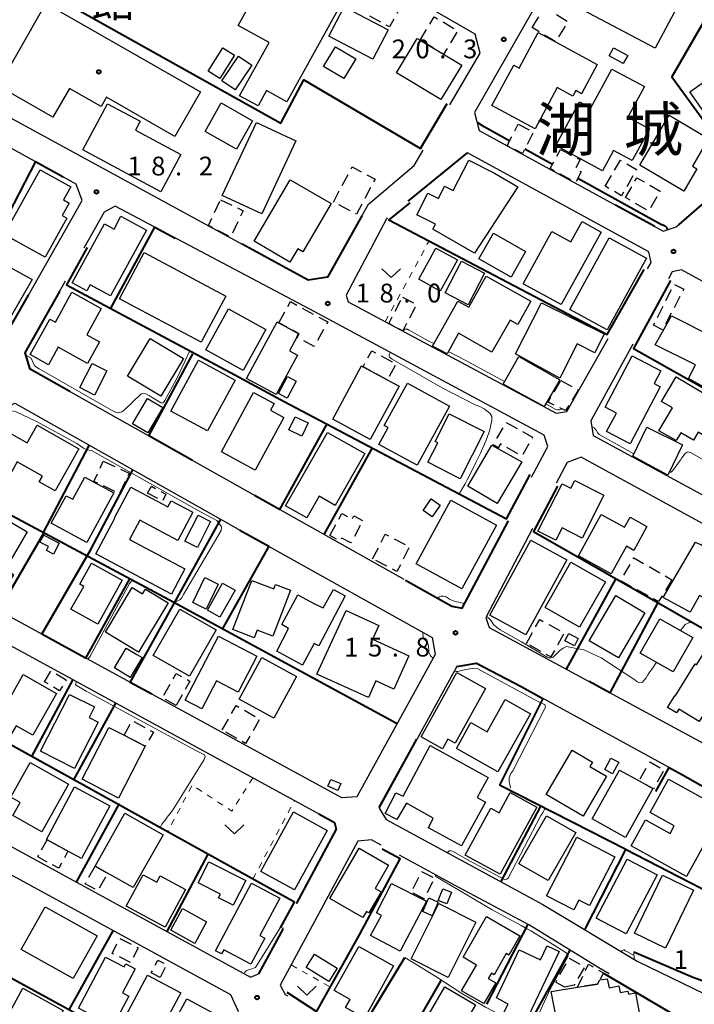
# Model space of a CAD drawing. Units: metres. Extents: x -74001 to -72000, y 37500 to 39001.
# Drawn here: x -72449 to -72314, y 37604 to 37800 of the extents above; entities that cross this region are included whole.
import ezdxf
from ezdxf.enums import TextEntityAlignment as Align

# ---------------------------------------------------------------- set-up
doc = ezdxf.new("R2010")
doc.units = ezdxf.units.M
doc.linetypes.add('23003', pattern=[3.75, 2.5, -1.25])
doc.linetypes.add('26301', pattern=[2.5, 1.25, -1.25])
for name, color, linetype, lineweight in [('210100_道路縁(街区線)', 7, 'Continuous', 30), ('300100_普通建物', 7, 'Continuous', 30), ('300300_普通無壁舎', 7, 'Continuous', 30), ('611100_コンクリート被覆(直落)', 7, 'Continuous', 30), ('611111_コンクリート被覆(幅上)', 7, 'Continuous', 30), ('611112_コンクリート被覆(幅下)', 7, 'Continuous', 30), ('613000_さく(未分類)', 7, 'Continuous', 30), ('614000_へい（未分類）', 7, 'Continuous', 40), ('630100_植生界', 7, 'Continuous', 30), ('631300_畑', 7, 'Continuous', 13), ('710100_等高線(計曲線)', 7, 'Continuous', 40), ('710200_等高線(主曲線)', 7, 'Continuous', 13), ('731200_図化機測定による標高点', 7, 'Continuous', 40), ('811400_(注記)大字・町・丁目', 7, 'Continuous', 80), ('813100_(注記)建物の名称', 7, 'Continuous', 40), ('819900_指示点', 7, 'Continuous', 40)]:
    doc.layers.add(name, color=color, linetype=linetype, lineweight=lineweight)
doc.styles.add('Style-Kanji', font='MS Gothic.ttf')
doc.styles.add('Style-Kanji V', font='MS Gothic.ttf')
doc.styles.add('Style-WORKING', font='MS Gothic.ttf')
doc.linetypes.add('26110', pattern='A,2.5,[16,dgnlstyle-dm2500k(CadSys).shx,S=0.007937,R=0,X=0,Y=0],2.5', length=5)
doc.linetypes.add('26130', pattern='A,5,-1.875,[34,dgnlstyle-dm2500.shx,S=0.006,R=0,X=0,Y=0],-1.875', length=8.75)
doc.linetypes.add('26140', pattern='A,0,[35,dgnlstyle-dm2500.shx,S=0.006,R=0,X=0,Y=0],7.5', length=7.5)

msp = doc.modelspace()

# ---------------------------------------------------------------- linework, layer by layer
at = {"layer": '210100_道路縁(街区線)', "linetype": 'Continuous', "lineweight": 30, "flags": 128}
for points in [[(-72278.98, 37828.28), (-72316.41, 37849.4), (-72319.48, 37848.93), (-72357.79, 37781.88), (-72356.9, 37778.3), (-72320.17, 37758.24), (-72317.58, 37759.06), (-72304.37, 37770.52)], [(-72362.71, 37783.45), (-72356.7, 37793.71), (-72357.67, 37797.53), (-72442.21, 37846.22), (-72445.83, 37845.26), (-72448.98, 37842.3), (-72472.26, 37821.89), (-72491.45, 37806.35), (-72491.38, 37803.17), (-72390.98, 37748.43), (-72387.13, 37749.03), (-72378.97, 37763.63), (-72369.82, 37771.33), (-72368.04, 37774.36)], [(-72446.79, 37745.47), (-72436.07, 37764.31), (-72437.25, 37767.6), (-72494.89, 37799.41), (-72497.75, 37799.46), (-72514.75, 37768.72), (-72513.86, 37766.48), (-72455.2, 37734.63), (-72452.32, 37735.77)], [(-72323.3, 37750.66), (-72322.58, 37751.93), (-72323.03, 37754.08), (-72359.22, 37773.83)], [(-72346.41, 37709.13), (-72343.19, 37715.21), (-72343.9, 37717.48), (-72389.68, 37742.08), (-72429.49, 37763.19), (-72431.71, 37762.03), (-72435.76, 37754.8)], [(-72375.21, 37760.85), (-72375.39, 37760.7), (-72383.38, 37745.47), (-72383, 37744.08), (-72341.49, 37721.87), (-72339.4, 37722.25), (-72331.15, 37736.82)], [(-72232.76, 37698.32), (-72230.98, 37701.57), (-72231.42, 37704.06), (-72316.51, 37750.51), (-72318.35, 37750.09), (-72319.1, 37748.72)], [(-72439.45, 37748.21), (-72447.45, 37733.93), (-72446.47, 37730.66), (-72371.91, 37688.76)], [(-72326.25, 37735.64), (-72334.61, 37720.34), (-72334.12, 37717.43), (-72249.39, 37671.38), (-72247.57, 37671.33), (-72239.53, 37685.98)], [(-72398.9, 37695.37), (-72366.25, 37677.1), (-72365.64, 37673.71), (-72381.28, 37645.3), (-72384.3, 37645.11), (-72467.95, 37690.77), (-72468.79, 37694.69), (-72453.61, 37721.67), (-72449.54, 37723.87), (-72407.89, 37700.4), (-72404.48, 37698.49)], [(-72252.54, 37662.16), (-72251.58, 37663.93), (-72252.25, 37667.16), (-72290.9, 37688.16), (-72336.53, 37713.08), (-72339.35, 37712.04), (-72341.5, 37707.93)], [(-72346.25, 37698.87), (-72355.57, 37681.08), (-72354.86, 37679.11), (-72295.71, 37647.08), (-72271.56, 37633.61), (-72268.06, 37633.58), (-72259.66, 37649.04)], [(-72393.35, 37624.01), (-72385.37, 37638.87), (-72385.71, 37640.22), (-72470.71, 37686.59), (-72473.06, 37686.25), (-72480.57, 37671.89)], [(-72270.86, 37624.19), (-72280.74, 37629.59), (-72316.2, 37649.66), (-72348.48, 37667.31), (-72357.39, 37672.02), (-72361.33, 37671.32), (-72376.84, 37643.06), (-72375.44, 37640.82), (-72344.15, 37623.85), (-72325.37, 37612.52), (-72311.91, 37605.99), (-72311.17, 37605.63), (-72309.81, 37605.29), (-72293.68, 37612.31), (-72292.16, 37612.59), (-72289.21, 37611.92)], [(-72483, 37667.26), (-72487.76, 37658.15), (-72486.99, 37655.43), (-72402.49, 37609.35), (-72400.87, 37609.99), (-72395.9, 37619.25)], [(-72412.73, 37588.27), (-72404.87, 37602.45), (-72406.39, 37605.77), (-72490.57, 37651.7), (-72492.48, 37651.15), (-72500.36, 37636.65)], [(-72376.4, 37635.64), (-72378.39, 37636.73), (-72381.11, 37636.48), (-72396.55, 37607.71), (-72395.56, 37605.89), (-72395.12, 37605.6)], [(-72330.94, 37610.01), (-72332.98, 37611.17), (-72346.84, 37619.69), (-72361.77, 37627.7), (-72372.78, 37633.68)]]:
    msp.add_lwpolyline(points, dxfattribs=at)
at = {"layer": '300100_普通建物', "linetype": 'Continuous', "lineweight": 30, "flags": 128}
for points in [[(-72401, 37783.21), (-72404.68, 37785.24), (-72398.8, 37795.89), (-72404.94, 37799.28), (-72395.59, 37816.21), (-72388.87, 37812.5), (-72388.12, 37813.85), (-72380.98, 37809.9), (-72395.27, 37784.03), (-72399.31, 37786.26)], [(-72412.47, 37786), (-72417.58, 37777.08), (-72431.26, 37784.92), (-72432.32, 37783.08), (-72438.64, 37786.71), (-72441.92, 37780.97), (-72452.77, 37787.18), (-72443.32, 37803.67)], [(-72345.71, 37778.66), (-72354.32, 37783.29), (-72349.99, 37791.33), (-72348.91, 37790.74), (-72345.09, 37797.83), (-72341.67, 37795.99), (-72333.31, 37791.49), (-72336.46, 37785.64), (-72337.61, 37786.26), (-72338.2, 37785.18), (-72341.3, 37786.85)], [(-72373.39, 37789.82), (-72369.26, 37796.69), (-72368.65, 37796.33), (-72363.98, 37793.51), (-72360.36, 37791.34), (-72364.5, 37784.47)], [(-72332.26, 37770.24), (-72341.61, 37775.29), (-72336.88, 37784.05), (-72334.61, 37782.82), (-72330.42, 37790.56), (-72323.92, 37787.05), (-72327.21, 37780.95), (-72322.92, 37778.63), (-72326.34, 37772.31), (-72330.06, 37774.32)], [(-72298.92, 37778.54), (-72306.05, 37773.53), (-72314.84, 37786.02), (-72309.06, 37790.1), (-72304.73, 37783.94), (-72303.39, 37784.88)], [(-72416.38, 37773.49), (-72420.38, 37766.05), (-72435.97, 37774.44), (-72431.01, 37783.65), (-72424.51, 37780.15), (-72425.46, 37778.38)], [(-72318.97, 37781.33), (-72311.09, 37776.7), (-72314.34, 37771.16), (-72313.43, 37770.62), (-72316.04, 37766.18), (-72324.83, 37771.35)], [(-72349.14, 37767.06), (-72357.82, 37753.79), (-72366.13, 37758.59), (-72365.62, 37759.58), (-72369.32, 37761.48), (-72367.1, 37765.82), (-72365.02, 37764.76), (-72363.77, 37767.2), (-72362.05, 37766.32), (-72358.93, 37772.41), (-72353.79, 37769.78)], [(-72443.48, 37753), (-72451.66, 37757.56), (-72444.45, 37770.47), (-72438.37, 37767.07), (-72439.82, 37764.46), (-72438.69, 37763.83), (-72440.09, 37761.33), (-72439.13, 37760.79)], [(-72394.63, 37751.99), (-72401.78, 37756.19), (-72394.57, 37768.48), (-72386.42, 37763.7), (-72392.05, 37754.11), (-72393.05, 37754.69)], [(-72435.14, 37746.27), (-72438.07, 37747.87), (-72431.65, 37759.67), (-72429.73, 37758.63), (-72428.35, 37761.18), (-72423.26, 37758.41), (-72430.41, 37745.3), (-72434.47, 37747.51)], [(-72340.52, 37743.55), (-72348.09, 37747.73), (-72342.35, 37758.12), (-72338.61, 37756.05), (-72336.35, 37760.15), (-72332.51, 37758.03)], [(-72457.2, 37754.76), (-72456.36, 37754.23), (-72446.03, 37748.54), (-72450.63, 37740.55), (-72455.98, 37743.63), (-72454.89, 37745.52), (-72460.62, 37748.81)], [(-72346.58, 37744.22), (-72349.15, 37739.59), (-72350.71, 37740.47), (-72354.32, 37734.07), (-72360.97, 37737.82), (-72363.28, 37733.71), (-72366.22, 37735.26), (-72361.15, 37744.25), (-72358.97, 37743.02), (-72355.47, 37749.23)], [(-72442.79, 37731.56), (-72446.45, 37733.58), (-72442.52, 37740.65), (-72441.43, 37740.05), (-72438.13, 37746.03), (-72432.27, 37742.79), (-72435.18, 37737.52), (-72432.62, 37736.1), (-72434.99, 37731.81), (-72440.84, 37735.04)], [(-72344.45, 37743.94), (-72331.95, 37737.7), (-72333.82, 37733.95), (-72337.31, 37735.71), (-72340.78, 37728.84), (-72349.61, 37733.74)], [(-72318.49, 37741.28), (-72309.9, 37737), (-72306.87, 37743.1), (-72301.77, 37740.56), (-72309.25, 37725.54), (-72315.1, 37728.81), (-72313.73, 37731.56), (-72321.79, 37735.55)], [(-72403.3, 37728.83), (-72397.18, 37740.09), (-72396.82, 37739.9), (-72392.86, 37737.74), (-72393.23, 37737.07), (-72394.73, 37734.3), (-72393.14, 37733.44), (-72397.39, 37725.62)], [(-72329.49, 37721.91), (-72331.73, 37723.1), (-72326.33, 37733.32), (-72320.65, 37730.31), (-72321.97, 37727.81), (-72320.74, 37727.17), (-72326.78, 37715.74), (-72331.45, 37718.2)], [(-72380.33, 37731.32), (-72380.03, 37731.15), (-72375.21, 37728.53), (-72372.86, 37727.25), (-72378.64, 37716.65), (-72386.1, 37720.72)], [(-72317.55, 37716.46), (-72321.05, 37718.36), (-72318.33, 37722.96), (-72320.48, 37724.24), (-72317.58, 37729.13), (-72302.8, 37720.39), (-72306.48, 37714.16), (-72313.18, 37718.12), (-72314.14, 37716.49), (-72316.66, 37717.97)], [(-72371.19, 37727.87), (-72362.78, 37723.29), (-72369.22, 37711.49), (-72376.87, 37715.66), (-72375.05, 37719.01), (-72375.8, 37719.41)], [(-72401.57, 37710.51), (-72408.31, 37714.16), (-72401.89, 37726.02), (-72397.8, 37723.8), (-72398.52, 37722.48), (-72395.87, 37721.04)], [(-72362.83, 37721.75), (-72355.89, 37718.2), (-72360.7, 37708.81), (-72367.13, 37712.09), (-72365.14, 37715.98), (-72365.65, 37716.24)], [(-72452.91, 37705.29), (-72459.53, 37709.02), (-72453.56, 37719.63), (-72447.04, 37715.97), (-72445.08, 37719.46), (-72436.75, 37714.78), (-72441.47, 37706.38), (-72444.64, 37708.16), (-72443.99, 37709.31), (-72449.05, 37712.16)], [(-72391.28, 37700.99), (-72395.51, 37703.4), (-72387.15, 37718.05), (-72379.72, 37713.81), (-72385.62, 37703.47), (-72388.82, 37705.3)], [(-72442.26, 37699.91), (-72439.27, 37705.42), (-72437.94, 37704.7), (-72435.54, 37709.13), (-72429.78, 37705.99), (-72435.18, 37696.06)], [(-72341.56, 37696.54), (-72345.14, 37698.37), (-72340.31, 37707.81), (-72338.6, 37706.94), (-72337.8, 37708.48), (-72331.98, 37705.5), (-72336.36, 37696.95), (-72340.32, 37698.98)], [(-72415.58, 37690.79), (-72418.24, 37685.79), (-72433.33, 37693.81), (-72429.54, 37700.93), (-72429.64, 37700.98), (-72426.38, 37707.11), (-72418.99, 37703.18), (-72418.33, 37704.41), (-72413.99, 37702.11), (-72416.98, 37696.49), (-72424.61, 37700.54), (-72426.66, 37696.68)], [(-72452.57, 37684.98), (-72460.25, 37689.51), (-72453.03, 37701.74), (-72447.04, 37698.21), (-72451.47, 37690.7), (-72449.78, 37689.7)], [(-72323.4, 37699.25), (-72326, 37694.51), (-72327.51, 37695.34), (-72330.54, 37689.82), (-72337.06, 37693.4), (-72332.52, 37701.69), (-72327.85, 37699.14), (-72326.77, 37701.1)], [(-72443.76, 37697.51), (-72440.7, 37695.94), (-72441.81, 37693.77), (-72443.21, 37694.5), (-72442.8, 37695.25), (-72444.51, 37696.14)], [(-72314.77, 37682.14), (-72320.18, 37685.09), (-72313.71, 37696.14), (-72312.44, 37695.54), (-72311.59, 37697.09), (-72305.68, 37693.86), (-72309.69, 37686.55), (-72310.35, 37686.91), (-72311.54, 37684.74), (-72312.93, 37685.5)], [(-72432.95, 37679.78), (-72438.31, 37682.75), (-72435.78, 37687.32), (-72436.53, 37687.74), (-72434.21, 37691.93), (-72428.1, 37688.55)], [(-72402.24, 37688.51), (-72397.86, 37686.81), (-72397.51, 37687.7), (-72394.49, 37686.53), (-72398.04, 37677.37), (-72401.18, 37678.58), (-72401.77, 37677.04), (-72406.04, 37678.69)], [(-72431.44, 37678.17), (-72426.1, 37687.07), (-72424.04, 37685.83), (-72423.47, 37686.78), (-72418.94, 37684.06), (-72424.86, 37674.21)], [(-72385.92, 37686.7), (-72383.63, 37685.42), (-72388.87, 37675.44), (-72389.8, 37675.94), (-72392.11, 37671.6), (-72397.27, 37674.36), (-72394.91, 37678.91), (-72396.22, 37679.7), (-72393.07, 37685.6), (-72389.59, 37683.74), (-72387.98, 37683.01)], [(-72378.98, 37665.13), (-72389.24, 37669.83), (-72383.43, 37682.51), (-72376.87, 37679.51), (-72378.13, 37676.75), (-72370.89, 37673.43), (-72373.91, 37666.83), (-72377.46, 37668.46)], [(-72412.21, 37662.91), (-72415.53, 37664.64), (-72408.85, 37677.39), (-72401.21, 37673.39), (-72404.96, 37666.21), (-72409.3, 37668.48)], [(-72305.49, 37673.54), (-72305.02, 37673.25), (-72312.98, 37660.32), (-72317.03, 37662.81), (-72317.49, 37662.07), (-72319.28, 37663.17), (-72317.86, 37665.49), (-72317.75, 37665.42), (-72313.8, 37671.84), (-72313.49, 37671.65), (-72310.74, 37676.13), (-72305.78, 37673.08)], [(-72427.28, 37675), (-72425.15, 37673.72), (-72424.14, 37673.11), (-72426.51, 37669.16), (-72429.65, 37671.05)], [(-72368.43, 37657.27), (-72361.3, 37670.1), (-72355.61, 37666.93), (-72361.66, 37656.05), (-72363.1, 37656.85), (-72364.18, 37654.91)], [(-72450.75, 37656.86), (-72454.04, 37658.73), (-72447.82, 37669.7), (-72441.21, 37665.95), (-72445.94, 37657.63), (-72449.24, 37659.51)], [(-72437.6, 37650.95), (-72444.37, 37654.4), (-72438.58, 37665.77), (-72433.63, 37663.25), (-72434.7, 37661.15), (-72432.88, 37660.22)], [(-72351.69, 37664.72), (-72346.63, 37661.88), (-72353.13, 37650.29), (-72361.42, 37654.94), (-72358.51, 37660.12), (-72355.29, 37658.32)], [(-72428.85, 37645.05), (-72436.11, 37648.82), (-72430.73, 37659.17), (-72427.72, 37657.6), (-72423.48, 37655.4)], [(-72372.01, 37645.45), (-72366.68, 37655.57), (-72355.05, 37649.17), (-72357.26, 37645.17), (-72355.6, 37644.25), (-72360.42, 37635.52), (-72367.01, 37639.14), (-72366.04, 37641.07), (-72371.36, 37644.06), (-72373.31, 37640.81), (-72375.62, 37642.02), (-72373.49, 37646.1)], [(-72343.5, 37645.77), (-72338.34, 37654.62), (-72334.25, 37652.24), (-72334.77, 37651.36), (-72331.48, 37649.45), (-72336.13, 37641.47)], [(-72446.48, 37652.14), (-72438.81, 37647.82), (-72444.14, 37638.36), (-72449.91, 37641.61), (-72448.45, 37644.21), (-72450.34, 37645.28)], [(-72334.31, 37640.9), (-72328.9, 37650.66), (-72324.97, 37648.48), (-72322.24, 37646.97), (-72327.65, 37637.2)], [(-72319.08, 37648.87), (-72308.14, 37642.81), (-72315.54, 37629.44), (-72326.55, 37635.53), (-72323.68, 37640.72), (-72318.79, 37638.01), (-72317.95, 37639.53), (-72322.77, 37642.2)], [(-72437.58, 37647.29), (-72430.55, 37643.5), (-72436.19, 37633.03), (-72438.92, 37634.5), (-72443.09, 37636.75), (-72443.22, 37636.82)], [(-72352.66, 37629.89), (-72359.66, 37633.68), (-72354.54, 37643.04), (-72352.9, 37642.15), (-72350.7, 37646.17), (-72345.34, 37643.27)], [(-72427.54, 37642.05), (-72419.93, 37637.76), (-72425.88, 37627.19), (-72431, 37630.07), (-72433.49, 37631.48)], [(-72337.98, 37622.76), (-72343.43, 37625.58), (-72337.37, 37637.26), (-72329.83, 37633.35), (-72334.88, 37623.62), (-72336.97, 37624.7)], [(-72386.64, 37625.01), (-72380.82, 37635.06), (-72374.94, 37631.66), (-72377.61, 37627.05), (-72376.44, 37626.37), (-72378.89, 37622.14), (-72379.37, 37622.41), (-72380.07, 37621.21)], [(-72403.46, 37628.63), (-72405.97, 37623.71), (-72408.86, 37625.18), (-72408.5, 37625.89), (-72412.94, 37628.16), (-72410.78, 37632.37)], [(-72427.32, 37623.51), (-72423.91, 37629.77), (-72421.2, 37628.3), (-72420.53, 37629.53), (-72415.47, 37626.79), (-72419.55, 37619.3)], [(-72408.28, 37613.96), (-72409.49, 37614.6), (-72402.3, 37628.11), (-72396.67, 37625.12), (-72400.64, 37617.64), (-72399.65, 37617.11), (-72402.41, 37611.92), (-72407.83, 37614.8)], [(-72374.35, 37628.01), (-72367.4, 37624.5), (-72372.66, 37614.49), (-72378.54, 37617.67), (-72376.39, 37621.63), (-72377.39, 37622.17)], [(-72355.42, 37621.42), (-72348.75, 37617.57), (-72350.95, 37613.75), (-72351.46, 37614.05), (-72353.9, 37609.82), (-72354.44, 37610.13), (-72355.05, 37609.09), (-72353.52, 37608.21), (-72355.92, 37604.04), (-72360.37, 37606.62), (-72357.41, 37611.75), (-72360.1, 37613.3)], [(-72380.89, 37615.44), (-72373.98, 37611.6), (-72379.77, 37601.17), (-72383.54, 37603.26), (-72382.63, 37604.89), (-72385.78, 37606.64)], [(-72351.09, 37603.91), (-72353.45, 37605.22), (-72348.88, 37614.79), (-72344.65, 37612.77), (-72343.3, 37615.59), (-72340.9, 37614.44), (-72347.75, 37600.11), (-72352.03, 37602.16)], [(-72429.98, 37599.52), (-72436.81, 37603.14), (-72431.42, 37613.32), (-72427.72, 37611.36), (-72427.39, 37611.99), (-72425.49, 37610.98), (-72428.03, 37606.17), (-72426.8, 37605.52)], [(-72363.7, 37607.37), (-72357.58, 37603.78), (-72364.99, 37591.11), (-72367.8, 37592.74), (-72367.18, 37593.8), (-72370.46, 37595.8)], [(-72340.48, 37595.88), (-72342.54, 37606.45), (-72337.29, 37607.3), (-72333.24, 37607.96), (-72332.81, 37608.77), (-72331.31, 37608.99), (-72330.97, 37607.21), (-72329, 37607.59), (-72328.74, 37606.24), (-72327.21, 37606.53), (-72327.1, 37605.96), (-72325.71, 37606.23), (-72324.95, 37602.27), (-72325.44, 37602.18), (-72325.16, 37600.73), (-72327.75, 37600.23), (-72327.41, 37598.43)], [(-72414.04, 37590.45), (-72421.04, 37594.27), (-72415.19, 37605.01), (-72409.29, 37601.8), (-72411.84, 37597.12), (-72410.73, 37596.52)]]:
    msp.add_lwpolyline(points, close=True, dxfattribs=at)
at = {"layer": '300100_普通建物', "linetype": 'Continuous', "lineweight": 30}
for points in [[(-72336.26, 37802.39), (-72332.02, 37810.41), (-72317.49, 37802.73), (-72321.74, 37794.71)], [(-72386.86, 37797.16), (-72383.83, 37802.96), (-72375.05, 37798.37), (-72378.08, 37792.57)], [(-72408.61, 37788.67), (-72410.94, 37790.14), (-72408.01, 37794.8), (-72405.68, 37793.33)], [(-72387.92, 37791.08), (-72385.56, 37795.01), (-72381.51, 37792.58), (-72383.86, 37788.65)], [(-72330.07, 37794.78), (-72327.24, 37793.29), (-72328.12, 37791.64), (-72330.95, 37793.19)], [(-72408.23, 37788.19), (-72404.89, 37793.14), (-72402.22, 37791.34), (-72405.56, 37786.39)], [(-72408.33, 37783.79), (-72402.09, 37780.26), (-72405.29, 37774.59), (-72411.53, 37778.11)], [(-72401.32, 37779.93), (-72393.43, 37776.23), (-72400.25, 37761.66), (-72408.14, 37765.36)], [(-72356.92, 37752.67), (-72354.04, 37757.79), (-72347.6, 37754.17), (-72350.48, 37749.05)], [(-72323.49, 37752.81), (-72331.37, 37738.5), (-72338.81, 37742.59), (-72330.93, 37756.91)], [(-72365.51, 37754.84), (-72361.23, 37752.5), (-72364.65, 37746.26), (-72368.92, 37748.61)], [(-72412.35, 37736.06), (-72428.61, 37744.73), (-72423.7, 37753.92), (-72407.45, 37745.24)], [(-72360.39, 37752.19), (-72355.82, 37749.82), (-72359.06, 37743.54), (-72363.64, 37745.91)], [(-72406.92, 37742.68), (-72399.43, 37738.56), (-72403.93, 37730.38), (-72411.42, 37734.5)], [(-72420.39, 37725.29), (-72427.01, 37729.29), (-72422.5, 37736.78), (-72415.88, 37732.78)], [(-72340.77, 37728.55), (-72343.89, 37723.24), (-72352.1, 37727.65), (-72348.99, 37733.17)], [(-72433.59, 37725.49), (-72436.57, 37727.01), (-72434.11, 37731.83), (-72431.13, 37730.31)], [(-72411.11, 37718.35), (-72418.38, 37722.31), (-72412.85, 37732.47), (-72405.57, 37728.5)], [(-72396.92, 37725.83), (-72395.09, 37729.21), (-72393.36, 37728.28), (-72395.19, 37724.9)], [(-72422.99, 37717.95), (-72426.04, 37719.75), (-72423.08, 37724.79), (-72420.02, 37722.99)], [(-72393.57, 37721.17), (-72390.97, 37719.93), (-72392.25, 37717.29), (-72394.85, 37718.57)], [(-72323.42, 37719.06), (-72316.29, 37715.6), (-72319.23, 37709.53), (-72326.22, 37713.29)], [(-72353.29, 37703.86), (-72359.17, 37707.33), (-72354.33, 37715.53), (-72348.38, 37712.17)], [(-72360.32, 37686.86), (-72369.44, 37691.85), (-72362.51, 37704.5), (-72353.4, 37699.51)], [(-72366.45, 37704.78), (-72364.64, 37703.51), (-72366.27, 37701.2), (-72368.07, 37702.47)], [(-72413.1, 37695.05), (-72415.58, 37696.31), (-72412.95, 37701.51), (-72410.46, 37700.25)], [(-72346.57, 37696.54), (-72339.37, 37692.6), (-72347.54, 37677.66), (-72354.74, 37681.6)], [(-72338.58, 37692.16), (-72331.68, 37688.23), (-72336.84, 37679.18), (-72343.73, 37683.11)], [(-72411.59, 37689.07), (-72408.92, 37687.77), (-72411.35, 37682.79), (-72414.02, 37684.1)], [(-72408.63, 37681.18), (-72411.11, 37682.58), (-72408.07, 37687.97), (-72405.59, 37686.57)], [(-72329.1, 37673.04), (-72334.9, 37676.44), (-72329.6, 37685.47), (-72323.8, 37682.07)], [(-72416.59, 37682.8), (-72409.37, 37678.65), (-72414.7, 37669.37), (-72421.91, 37673.51)], [(-72320.83, 37680.84), (-72314.26, 37677.12), (-72318.15, 37670.26), (-72324.73, 37674)], [(-72339.76, 37676.46), (-72339.02, 37677.89), (-72337.1, 37676.89), (-72337.84, 37675.46)], [(-72397.87, 37661.01), (-72404.79, 37664.81), (-72400.21, 37673.13), (-72393.3, 37669.33)], [(-72331.82, 37650.78), (-72330.58, 37653.05), (-72329.04, 37652.21), (-72330.28, 37649.94)], [(-72386.46, 37648.79), (-72384.49, 37648), (-72385.06, 37646.61), (-72387.04, 37647.43)], [(-72393.74, 37626.75), (-72400.44, 37630.44), (-72393.92, 37642.29), (-72387.21, 37638.6)], [(-72343.08, 37628.62), (-72348.94, 37631.97), (-72343.47, 37641.53), (-72337.61, 37638.18)], [(-72327.55, 37617.96), (-72333.53, 37621.09), (-72327.36, 37632.9), (-72321.38, 37629.77)], [(-72319.71, 37615.1), (-72325.9, 37618.08), (-72320.31, 37629.67), (-72314.12, 37626.69)], [(-72364.15, 37626.98), (-72362.39, 37626.28), (-72363.32, 37623.94), (-72365.08, 37624.64)], [(-72366.89, 37625.13), (-72365.05, 37624.32), (-72366.24, 37621.6), (-72368.09, 37622.41)], [(-72443.45, 37623.39), (-72433.1, 37617.6), (-72437.87, 37609.07), (-72448.22, 37614.86)], [(-72411.25, 37620.4), (-72413.63, 37616.05), (-72418.42, 37618.68), (-72416.04, 37623.02)], [(-72363.05, 37609.27), (-72370.44, 37612.98), (-72364.9, 37624), (-72357.51, 37620.3)], [(-72391.4, 37611.27), (-72389.75, 37613.92), (-72385.21, 37611.11), (-72386.85, 37608.45)], [(-72422.42, 37594.97), (-72429.02, 37598.5), (-72423.02, 37609.73), (-72416.42, 37606.2)], [(-72447.95, 37607.1), (-72439.86, 37602.67), (-72445.42, 37592.5), (-72453.52, 37596.92)]]:
    msp.add_3dface(points, dxfattribs=at)
at = {"layer": '300300_普通無壁舎', "linetype": '23003', "lineweight": 30, "flags": 128}
for points in [[(-72340.63, 37774.54), (-72336.75, 37772.48), (-72337.71, 37770.67), (-72336.51, 37770.03), (-72337.65, 37767.92), (-72342.7, 37770.7)], [(-72396.82, 37739.9), (-72394.51, 37744.14), (-72387.09, 37740.11), (-72389.77, 37735.19), (-72393.23, 37737.07), (-72392.86, 37737.74)], [(-72351.48, 37720.03), (-72346.24, 37717.09), (-72348.35, 37713.33), (-72352.63, 37715.75), (-72353.06, 37714.97), (-72354.1, 37715.58)], [(-72386.65, 37697.44), (-72384.27, 37701.85), (-72382.22, 37700.75), (-72381.86, 37701.41), (-72380.06, 37700.43), (-72382.46, 37695.98), (-72384.3, 37696.97), (-72384.63, 37696.36)], [(-72322.09, 37646.89), (-72322.24, 37646.97), (-72324.97, 37648.48), (-72322.86, 37652.28), (-72319.98, 37650.68)], [(-72339.83, 37607.35), (-72341.61, 37608.35), (-72338.93, 37613.12), (-72335.85, 37611.39), (-72337.9, 37607.72)], [(-72337.29, 37607.3), (-72335.09, 37611.93), (-72332.07, 37610.18), (-72332.81, 37608.77), (-72333.24, 37607.96)]]:
    msp.add_lwpolyline(points, close=True, dxfattribs=at)
at = {"layer": '300300_普通無壁舎', "linetype": '23003', "lineweight": 30}
for points in [[(-72372.15, 37803.83), (-72374.76, 37798.98), (-72379.24, 37801.39), (-72376.64, 37806.24)], [(-72346.27, 37798.84), (-72343.76, 37802.88), (-72339.16, 37800.03), (-72341.67, 37795.99)], [(-72368.65, 37796.33), (-72365.84, 37801.01), (-72361.16, 37798.19), (-72363.98, 37793.51)], [(-72349.12, 37779.56), (-72346.05, 37778.04), (-72348.23, 37773.69), (-72351.26, 37775.29)], [(-72331.73, 37767.16), (-72328.7, 37772.39), (-72325.46, 37770.51), (-72328.47, 37765.26)], [(-72385.95, 37764.02), (-72382.23, 37771.03), (-72377.65, 37768.6), (-72381.37, 37761.59)], [(-72327.7, 37764.93), (-72325.4, 37768.87), (-72320.76, 37766.18), (-72323.05, 37762.24)], [(-72408.49, 37764.45), (-72403.95, 37762.29), (-72406.46, 37757.01), (-72410.91, 37759.36)], [(-72320.31, 37738.5), (-72322.07, 37739.43), (-72318, 37747.61), (-72316.03, 37746.63)], [(-72372.16, 37745.06), (-72369.35, 37743.58), (-72372.1, 37738.33), (-72374.92, 37739.81)], [(-72375.21, 37728.53), (-72380.03, 37731.15), (-72378.28, 37734.36), (-72373.47, 37731.74)], [(-72340.55, 37728.42), (-72337.14, 37726.5), (-72339.62, 37722.4), (-72343.14, 37724.08)], [(-72431.86, 37712.31), (-72426.73, 37709.93), (-72428.63, 37705.82), (-72433.73, 37708.28)], [(-72423.03, 37705.9), (-72422.27, 37707.29), (-72419.37, 37705.73), (-72420.03, 37704.33)], [(-72378.13, 37692.8), (-72375.6, 37697.72), (-72370.76, 37695.22), (-72373.29, 37690.31)], [(-72318.41, 37688.64), (-72321.07, 37684.28), (-72328.63, 37688.43), (-72326.01, 37693.02)], [(-72347.44, 37675.95), (-72344.79, 37680.71), (-72339.92, 37678), (-72342.58, 37673.24)], [(-72443.6, 37668.28), (-72442.28, 37670.46), (-72439.28, 37668.65), (-72440.59, 37666.47)], [(-72417.3, 37663.54), (-72420.06, 37665.07), (-72417.35, 37669.94), (-72414.6, 37668.41)], [(-72408.16, 37658.68), (-72405.33, 37663.55), (-72400.64, 37660.82), (-72403.47, 37655.95)], [(-72427.72, 37657.6), (-72426.12, 37660.54), (-72421.88, 37658.19), (-72423.48, 37655.4)], [(-72443.09, 37636.75), (-72438.92, 37634.5), (-72440.77, 37631.07), (-72444.94, 37633.31)], [(-72433.49, 37631.48), (-72431, 37630.07), (-72432.97, 37626.57), (-72435.47, 37627.97)], [(-72368.39, 37630.41), (-72365.79, 37629.14), (-72367.82, 37624.99), (-72370.41, 37626.26)], [(-72426.43, 37612.24), (-72430.1, 37614.08), (-72428.6, 37617.05), (-72424.94, 37615.21)], [(-72420.5, 37609.28), (-72422.29, 37610.18), (-72421.01, 37612.73), (-72419.22, 37611.83)]]:
    msp.add_3dface(points, dxfattribs=at)
at = {"layer": '611100_コンクリート被覆(直落)', "linetype": '26110', "lineweight": 40}
for points in [[(-72260.24, 37817.08), (-72279.02, 37827.67), (-72293.63, 37802.39), (-72306.33, 37810.01), (-72318.42, 37789.02), (-72305.07, 37770.67), (-72300.12, 37774.96)], [(-72477.84, 37817.36), (-72470.89, 37812.75), (-72466.63, 37819.03), (-72396.46, 37779.76), (-72391.83, 37788.43), (-72368.57, 37774.69), (-72363.28, 37783.7)], [(-72370.68, 37763.85), (-72374.92, 37760.45), (-72331.31, 37737.62), (-72323.99, 37750.57)], [(-72435.08, 37754.92), (-72439.22, 37747.52), (-72405.61, 37729.55), (-72395.79, 37724.22), (-72351.41, 37700.78), (-72346.72, 37709.65)], [(-72318.68, 37748.37), (-72326.07, 37734.77), (-72239.85, 37686.25), (-72233.22, 37698.32)], [(-72373.24, 37659.86), (-72417.77, 37684.12), (-72461.46, 37707.48)], [(-72341.28, 37707.34), (-72346.02, 37698.27), (-72260.27, 37649.16), (-72253.11, 37662.29)], [(-72396.51, 37619.15), (-72393.75, 37624.32), (-72479.94, 37672.03), (-72482.68, 37666.79)], [(-72335.71, 37618.93), (-72327.6, 37634.8), (-72352.85, 37647.64)], [(-72415.75, 37583.87), (-72413.04, 37588.75), (-72499.93, 37636.24), (-72505.63, 37625.8)], [(-72389.61, 37601.97), (-72380.75, 37617.8), (-72372.61, 37632.95), (-72376.2, 37634.89)], [(-72381.67, 37596.73), (-72371.7, 37613.27)], [(-72318.54, 37602.16), (-72332, 37610.04)], [(-72395.27, 37606.33), (-72389.34, 37602.48)]]:
    msp.add_lwpolyline(points, dxfattribs=at)
at = {"layer": '611111_コンクリート被覆(幅上)', "linetype": '26110', "lineweight": 40}
msp.add_lwpolyline([(-72325.99, 37614.35), (-72314.4, 37609.41), (-72311.67, 37608.38), (-72309.8, 37608.21), (-72307.76, 37609.24), (-72301.28, 37612.65), (-72296.68, 37614.87), (-72294.8, 37615.21), (-72293.27, 37615.38), (-72287.82, 37615.21), (-72277.25, 37614.01)], dxfattribs=at)
at = {"layer": '611112_コンクリート被覆(幅下)', "linetype": 'Continuous', "lineweight": 13, "flags": 128}
msp.add_lwpolyline([(-72274.18, 37611.6), (-72284.61, 37612.76), (-72287.09, 37612.85), (-72289.5, 37612.79), (-72292.24, 37612.59), (-72293.75, 37612.3), (-72299.27, 37609.89), (-72309.81, 37605.29), (-72311.12, 37605.61), (-72325.38, 37612.53), (-72325.98, 37612.89), (-72325.99, 37614.35)], dxfattribs=at)
at = {"layer": '613000_さく(未分類)', "linetype": '26130', "lineweight": 40, "flags": 128}
for points in [[(-72371.07, 37764.21), (-72359.22, 37773.83)], [(-72452.31, 37735.77), (-72446.79, 37745.47)], [(-72371.55, 37688.56), (-72362.31, 37683.37), (-72360.25, 37682.99), (-72351.04, 37700.38)], [(-72404.6, 37698.54), (-72398.83, 37695.32), (-72408.17, 37678.78)], [(-72437.76, 37648.68), (-72429.37, 37663.98)], [(-72327.66, 37634.86), (-72310.54, 37626.05), (-72302.12, 37641.55)]]:
    msp.add_lwpolyline(points, dxfattribs=at)
at = {"layer": '614000_へい（未分類）', "linetype": '26140', "lineweight": 40}
for points in [[(-72445.39, 37772.1), (-72454.08, 37755.32)], [(-72445.38, 37772.1), (-72439.87, 37769.04)], [(-72304.78, 37770.17), (-72317.07, 37759.51)], [(-72321.82, 37759.14), (-72329.66, 37763.42)], [(-72380.3, 37761.26), (-72387.13, 37749.03), (-72391, 37748.42), (-72404.15, 37755.61)], [(-72430.44, 37742.74), (-72421.6, 37759.01), (-72417.51, 37756.84)], [(-72438.55, 37726.19), (-72446.47, 37730.66), (-72447.45, 37733.94), (-72440.57, 37746.19)], [(-72414.07, 37712.45), (-72422.77, 37717.34), (-72418.44, 37725.41), (-72413.99, 37733.75)], [(-72387.26, 37719.77), (-72396.7, 37702.69), (-72401.67, 37705.47)], [(-72443.78, 37698.09), (-72434.69, 37715.43)], [(-72387.83, 37697.7), (-72378.13, 37715)], [(-72426.63, 37688.85), (-72435.42, 37673.01), (-72444.11, 37677.75), (-72434.34, 37694.71), (-72426, 37710.6)], [(-72422.21, 37665.8), (-72426.51, 37668.15), (-72417.66, 37684.06), (-72408.51, 37700.63)], [(-72443.76, 37698.01), (-72452.79, 37682.49), (-72456.8, 37684.69)], [(-72339.47, 37670.78), (-72329.55, 37688.89)], [(-72321.22, 37684.13), (-72330.83, 37666.09), (-72334.94, 37668.33)], [(-72361.32, 37671.32), (-72357.39, 37672.02), (-72348.47, 37667.31), (-72344.18, 37664.96), (-72352.85, 37647.64)], [(-72437.95, 37668.72), (-72446.21, 37653.36)], [(-72376.81, 37643.2), (-72369.28, 37656.83)], [(-72321.61, 37646.37), (-72318.94, 37651.16), (-72316.33, 37649.73), (-72302.27, 37641.81)], [(-72437.22, 37628.29), (-72428.63, 37644)], [(-72344.64, 37643.47), (-72352.54, 37628.4)], [(-72388.86, 37641.94), (-72385.71, 37640.21), (-72385.38, 37638.85), (-72393.31, 37624.12)], [(-72410.99, 37633.87), (-72419.17, 37618.45)], [(-72347.18, 37619.9), (-72355.43, 37603.92)], [(-72438.7, 37602.81), (-72429.88, 37618.59)], [(-72396.08, 37618.91), (-72400.88, 37609.98)], [(-72347.55, 37598.68), (-72338.74, 37614.71)], [(-72364.55, 37608.63), (-72374.67, 37590.98)]]:
    msp.add_lwpolyline(points, dxfattribs=at)
at = {"layer": '630100_植生界', "linetype": '26301', "lineweight": 13, "flags": 128}
for points in [[(-72375.62, 37740.13), (-72367.01, 37756.03)], [(-72402.03, 37649.12), (-72406.24, 37642.48), (-72414.13, 37647.66), (-72419.06, 37638.33)], [(-72402.01, 37628.89), (-72393.72, 37644.59)], [(-72394.37, 37611.77), (-72386.59, 37607.37)]]:
    msp.add_lwpolyline(points, dxfattribs=at)
at = {"layer": '631300_畑', "linetype": 'Continuous', "lineweight": 13, "flags": 128}
for points in [[(-72376.325, 37750.705), (-72374.45, 37748.955), (-72372.575, 37750.705)], [(-72407.595, 37639.705), (-72405.72, 37637.955), (-72403.845, 37639.705)], [(-72393.125, 37607.515), (-72391.25, 37605.765), (-72389.375, 37607.515)]]:
    msp.add_lwpolyline(points, dxfattribs=at)
at = {"layer": '710100_等高線(計曲線)', "linetype": 'Continuous', "lineweight": 40, "elevation": 20, "flags": 128}
for points in [[(-72357.3, 37779.93), (-72357.22, 37779.88), (-72355.93, 37779.11), (-72355.9, 37779.09), (-72350.77, 37776.26)], [(-72347.77, 37774.61), (-72342.24, 37771.55)], [(-72337.19, 37768.77), (-72320.53, 37759.57), (-72320.45, 37759.53), (-72320.43, 37759.53), (-72319.93, 37759.32), (-72319.85, 37759.28), (-72319.77, 37759.23), (-72319.7, 37759.18), (-72319.63, 37759.12), (-72319.57, 37759.06), (-72319.52, 37758.99), (-72319.47, 37758.91), (-72319.24, 37758.53)]]:
    msp.add_lwpolyline(points, dxfattribs=at)
at = {"layer": '710200_等高線(主曲線)', "linetype": 'Continuous', "lineweight": 13, "flags": 128}
for points, elevation in [([(-72372.06, 37738.22), (-72371.75, 37738.65), (-72371.45, 37738.65), (-72371.36, 37738.65), (-72371.27, 37738.64), (-72371.19, 37738.62), (-72371.1, 37738.59), (-72371.02, 37738.56), (-72370.97, 37738.53), (-72367.03, 37736.35), (-72365.93, 37735.77)], 18), ([(-72447.31, 37733.49), (-72446.26, 37732.84), (-72445.6, 37731.32), (-72444.66, 37730.74), (-72429.65, 37722.18), (-72428.85, 37721.97), (-72428.16, 37722.15), (-72427.76, 37722.39), (-72424.34, 37725.75), (-72423.86, 37725.88), (-72423.38, 37725.75), (-72422.74, 37725.43), (-72422.12, 37725.01), (-72420.48, 37723.99), (-72420.03, 37723.9), (-72419.85, 37724.02), (-72419.61, 37724.39), (-72417.27, 37728.68), (-72416.12, 37731.09), (-72414.58, 37734.3)], 18), ([(-72360.8, 37705.86), (-72360.77, 37705.91), (-72360.45, 37706.44), (-72360.07, 37707.09), (-72359.67, 37707.8), (-72359.25, 37708.58), (-72358.83, 37709.42), (-72358.39, 37710.29), (-72357.96, 37711.17), (-72357.52, 37712.07), (-72357.07, 37712.98), (-72356.63, 37713.91), (-72356.21, 37714.83), (-72355.81, 37715.71), (-72355.47, 37716.51), (-72355.19, 37717.25), (-72354.95, 37717.93), (-72354.78, 37718.55), (-72354.63, 37719.13), (-72354.52, 37719.64), (-72354.43, 37720.1), (-72354.37, 37720.44), (-72354.33, 37720.7), (-72354.32, 37720.96), (-72354.33, 37721.23), (-72354.76, 37721.86), (-72355.86, 37722.72), (-72356.72, 37723.19), (-72357.66, 37723.58), (-72364.23, 37726.92), (-72374.22, 37732.67), (-72374.77, 37733.06), (-72374.84, 37733.36), (-72374.83, 37733.53), (-72374.7, 37733.81), (-72374.6, 37733.98)], 18), ([(-72363, 37734.21), (-72359.78, 37732.51), (-72351.8, 37728.19)], 18), ([(-72343.59, 37723.74), (-72341.56, 37722.64), (-72341.23, 37722.56), (-72341.14, 37722.54), (-72341.05, 37722.54), (-72340.96, 37722.53), (-72340.87, 37722.54), (-72340.79, 37722.56), (-72340.2, 37722.68)], 18), ([(-72418.11, 37684.29), (-72418.05, 37684.26), (-72417.93, 37684.25), (-72417.29, 37684.28), (-72416.99, 37684.42), (-72416.61, 37684.64), (-72416.27, 37684.95), (-72415.87, 37685.73), (-72409.02, 37697.36), (-72408.33, 37698.46), (-72408.26, 37699.21), (-72409.22, 37700.45), (-72413.05, 37702.5), (-72434.19, 37714.44), (-72435.15, 37714.57), (-72435.84, 37714.88), (-72436.38, 37715.33), (-72437.26, 37715.88), (-72445.06, 37720.17), (-72449.4, 37722.22), (-72450.23, 37722.36), (-72451.29, 37722.12), (-72453.37, 37720.58), (-72454.23, 37720.57)], 18), ([(-72339.53, 37722.55), (-72339.34, 37722.4)], 18), ([(-72334.42, 37719.22), (-72333.9, 37718.94), (-72333.45, 37718.46), (-72333.26, 37717.93), (-72332.92, 37717.62), (-72325.99, 37713.77)], 18), ([(-72318.97, 37710.06), (-72318.89, 37710.06), (-72318.8, 37710.08), (-72318.72, 37710.1), (-72318.63, 37710.14), (-72318.55, 37710.17), (-72318.51, 37710.2), (-72318.26, 37710.46), (-72316.98, 37712.17), (-72316.72, 37712.53), (-72316.44, 37712.97), (-72315.77, 37713.86), (-72315.4, 37714.1), (-72315.23, 37714.14), (-72315, 37714.11), (-72314.71, 37714.02), (-72311.8, 37712.4)], 18), ([(-72434.97, 37672.76), (-72434.57, 37673.27), (-72426.61, 37687.92), (-72426.37, 37688.25), (-72426.17, 37688.37), (-72425.82, 37688.41)], 18), ([(-72365.08, 37684.92), (-72364.84, 37685.24), (-72364.52, 37685.38), (-72364.02, 37685.38), (-72363.59, 37685.27), (-72362.77, 37684.75), (-72362.09, 37684.42), (-72361.3, 37684.23), (-72360.64, 37684.12), (-72360.23, 37683.98), (-72359.82, 37683.79)], 16), ([(-72355.44, 37681.34), (-72354.8, 37680.87), (-72354.45, 37680.41), (-72354.01, 37679.7), (-72353.44, 37679.15), (-72352.68, 37678.64), (-72348.44, 37676.22), (-72343.28, 37673.21), (-72342.9, 37673.08), (-72342.48, 37673.05), (-72342.13, 37673.21), (-72340.85, 37674.45), (-72340.15, 37675), (-72339.47, 37675.29), (-72338.14, 37675.08), (-72336, 37674.66), (-72332.54, 37673.04), (-72325.79, 37668.67), (-72325.37, 37668.25), (-72324.83, 37668.07), (-72324.29, 37668.2), (-72323.95, 37668.61), (-72323.58, 37669.09), (-72323.2, 37669.66), (-72322.8, 37670.26), (-72322.39, 37670.89), (-72321.51, 37672.17)], 16), ([(-72316.71, 37678.51), (-72315.75, 37679.69), (-72314.91, 37680.11), (-72314.08, 37679.98)], 16), ([(-72366.05, 37672.96), (-72366.53, 37673.37), (-72366.89, 37674.11), (-72366.94, 37674.71), (-72367.05, 37675.77), (-72367.33, 37676.29), (-72367.82, 37676.81), (-72368.04, 37677.25), (-72368.09, 37677.76), (-72368.05, 37678.1)], 16), ([(-72359.51, 37670.72), (-72360.39, 37670.5), (-72361.1, 37670.34), (-72361.52, 37670.34), (-72361.82, 37670.44)], 16), ([(-72359.06, 37670.8), (-72359.51, 37670.72)], 16), ([(-72350.61, 37647.07), (-72350.78, 37647.75), (-72350.87, 37648.33), (-72350.87, 37649.12), (-72350.55, 37649.97), (-72350.13, 37650.5), (-72343.64, 37663.2), (-72343.68, 37663.48), (-72343.8, 37663.69), (-72343.99, 37663.84), (-72344.63, 37664.1), (-72357.26, 37670.91), (-72357.75, 37671), (-72358.3, 37670.95), (-72359.06, 37670.8)], 16), ([(-72420.28, 37639.01), (-72420.4, 37639.17), (-72420.43, 37639.35), (-72420.4, 37639.45), (-72420.33, 37639.61), (-72420.17, 37639.86), (-72419.91, 37640.19), (-72419.55, 37640.64), (-72419.14, 37641.28), (-72418.57, 37641.92), (-72418.09, 37642.58), (-72411.72, 37652.77), (-72411.55, 37653.39), (-72411.66, 37653.69), (-72411.93, 37653.85), (-72413.25, 37654.52), (-72435.3, 37666.38), (-72437.38, 37667.7), (-72437.23, 37668.33)], 18), ([(-72363.2, 37634.18), (-72362.85, 37634.51), (-72362.6, 37634.57), (-72362.17, 37634.48), (-72358.81, 37632.55), (-72351.81, 37628.8), (-72351.36, 37628.89), (-72351.09, 37629.11), (-72344.6, 37641.56), (-72344.18, 37642.12), (-72343.87, 37642.84), (-72343.85, 37642.94), (-72343.92, 37643.1)], 16), ([(-72371.7, 37613.27), (-72365.55, 37609.49), (-72360.31, 37606.08), (-72355.61, 37603.32), (-72347.55, 37599.18), (-72346.98, 37599.04), (-72346.38, 37599.29), (-72345.94, 37599.83), (-72342.76, 37606.79), (-72339.15, 37613.51), (-72339.23, 37613.94), (-72339.5, 37614.2), (-72341.91, 37615.7), (-72346.59, 37618.55), (-72347.22, 37618.89), (-72348.49, 37619.64), (-72354.26, 37622.75), (-72365.55, 37629.4), (-72365.63, 37629.8)], 16), ([(-72403.75, 37610.04), (-72403.62, 37610.3), (-72403.46, 37610.5), (-72403.22, 37610.64), (-72402.93, 37610.76), (-72402.64, 37610.89), (-72401.51, 37611.28), (-72396.23, 37619.69)], 18), ([(-72328.52, 37614.42), (-72328.5, 37614.44), (-72328.34, 37614.62), (-72328.25, 37614.66), (-72328.18, 37614.7), (-72327.96, 37614.78), (-72327.72, 37614.61), (-72327.4, 37614.43), (-72326.81, 37614.1), (-72326.24, 37613.78), (-72326.09, 37613.69)], 14)]:
    msp.add_lwpolyline(points, dxfattribs=dict(at, elevation=elevation))
at = {"layer": '731200_図化機測定による標高点', "linetype": 'Continuous', "lineweight": 40}
for centre in [(-72351.97, 37796.49, 20.31), (-72433.24, 37766.04, 18.18), (-72318.11, 37754.17, 19.76), (-72387.08, 37743.78, 18.02), (-72361.58, 37678.05, 15.87), (-72401.19, 37605.25, 17.73)]:
    msp.add_circle(centre, 0.375, dxfattribs=at)
at = {"layer": '819900_指示点', "linetype": 'Continuous', "lineweight": 40}
msp.add_circle((-72432.77, 37789.99), 0.375, dxfattribs=at)

# ---------------------------------------------------------------- texts
at = {"layer": '731200_図化機測定による標高点', "linetype": 'Continuous', "lineweight": 40, "style": 'Style-WORKING'}
for s, p in [('2', (-72374.34, 37792.71, -9.999)), ('0', (-72369.59, 37792.71, -9.999)), ('3', (-72360.09, 37792.71, -9.999)), ('.', (-72364.84, 37792.71, -9.999)), ('1', (-72427.06, 37769.33, -9.999)), ('8', (-72422.31, 37769.33, -9.999)), ('2', (-72412.81, 37769.33, -9.999)), ('.', (-72417.56, 37769.33, -9.999)), ('1', (-72381.51, 37743.98, -9.999)), ('8', (-72376.76, 37743.98, -9.999)), ('0', (-72367.26, 37743.98, -9.999)), ('.', (-72372.01, 37743.98, -9.999)), ('1', (-72383.81, 37673.32, -9.999)), ('5', (-72379.06, 37673.32, -9.999)), ('8', (-72369.56, 37673.32, -9.999)), ('.', (-72374.31, 37673.32, -9.999)), ('1', (-72318.08, 37610.95, -9.999))]:
    msp.add_text(s, height=3.75, dxfattribs=at).set_placement(p)
at = {"layer": '811400_(注記)大字・町・丁目', "linetype": 'Continuous', "lineweight": 53, "style": 'Style-Kanji'}
for s, p in [('湖', (-72345.59, 37774.14)), ('城', (-72328.09, 37774.14))]:
    msp.add_text(s, height=8.75, dxfattribs=at).set_placement(p)
at = {"layer": '813100_(注記)建物の名称', "linetype": 'Continuous', "lineweight": 40, "style": 'Style-Kanji V'}
msp.add_text('館', height=6.25, dxfattribs=at).set_placement((-72434.23, 37807.21), align=Align.TOP_LEFT)

doc.saveas('drawing.dxf')
